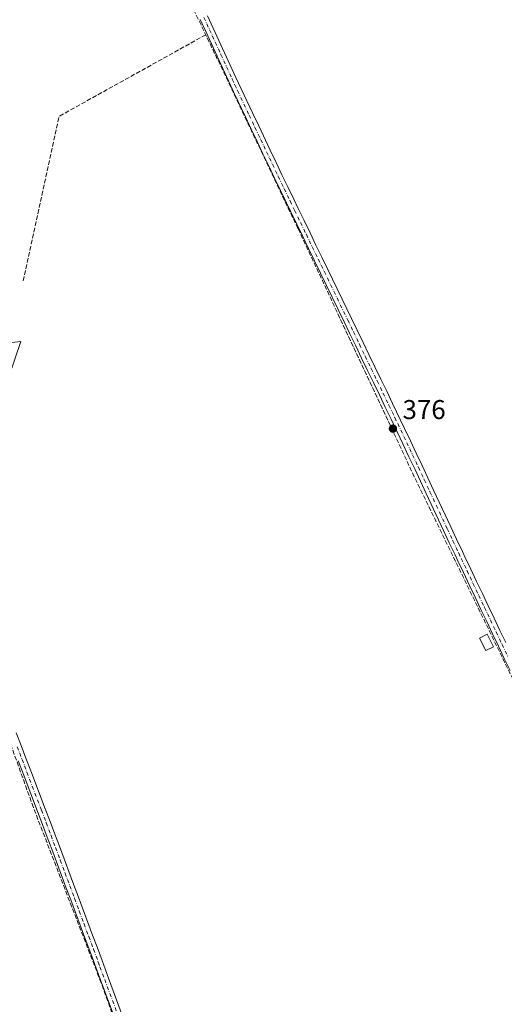
# Model space of a CAD drawing. Units: metres. Extents: x 631721 to 635211, y 4708860 to 4711239.
# Drawn here: x 632731 to 632909, y 4709580 to 4709942 of the extents above; entities that cross this region are included whole.
import ezdxf

# ---------------------------------------------------------------- set-up
doc = ezdxf.new("R2010")
doc.units = ezdxf.units.M
doc.header["$MEASUREMENT"] = 0
doc.linetypes.add('DGN Style 3', pattern=[2.307223, 1.648017, -0.659207])
doc.linetypes.add('DGN Style 4', pattern=[2.638475, 1.318413, -0.659207, 0.001648, -0.659207])
for name, color, linetype, lineweight in [('Camino Cxs', 7, 'Continuous', 0), ('Camino eje', 30, 'DGN Style 4', 13), ('Corriente artificial lineal', 4, 'DGN Style 3', 13), ('Edificación Cxs', 1, 'Continuous', 13), ('Núcleo urbano CxS', 7, 'Continuous', 0), ('Punto de cota en terreno', 7, 'Continuous', 0), ('Rótulo de punto de cota en terreno', 7, 'Continuous', 0)]:
    doc.layers.add(name, color=color, linetype=linetype, lineweight=lineweight)
doc.styles.add('Style-Arial', font='txt')

# ---------------------------------------------------------------- blocks, each defined once
blk = doc.blocks.new('5PATER')
at = {"layer": 'Núcleo urbano CxS', "linetype": 'Continuous', "lineweight": 0}
h = blk.add_hatch(color=51, dxfattribs=at)
edge = h.paths.add_edge_path()
edge.add_ellipse((0, 0), major_axis=(-0.11, -0.111), ratio=0.999422, start_angle=0, end_angle=360)

msp = doc.modelspace()

# ---------------------------------------------------------------- linework, layer by layer
at = {"layer": 'Camino Cxs', "color": 7, "linetype": 'Continuous', "lineweight": 0}
for points in [[(632911.45, 4709702.52, 376.47), (632909.28, 4709707.02, 376.68), (632907.12, 4709711.53, 376.94), (632904.97, 4709716.04, 376.74), (632902.81, 4709720.55, 376.46), (632900.66, 4709725.07, 376.3), (632898.52, 4709729.59, 376.29), (632896.37, 4709734.1, 376.3), (632894.22, 4709738.62, 376.28), (632892.08, 4709743.14, 376.32), (632891.14, 4709745.12, 376.29), (632889.01, 4709749.64, 376.28), (632886.88, 4709754.17, 376.31), (632880.52, 4709767.76, 376.23), (632878.4, 4709772.28, 376.33), (632876.28, 4709776.81, 376.26), (632874.14, 4709781.33, 376.2), (632872.01, 4709785.85, 376.18), (632869.79, 4709790.49, 376.18), (632867.58, 4709795.12, 376.3), (632865.42, 4709799.62, 376.27), (632863.25, 4709804.13, 376.26), (632861.08, 4709808.63, 376.24), (632858.9, 4709813.14, 376.27), (632856.73, 4709817.64, 376.25), (632854.55, 4709822.14, 376.22), (632852.38, 4709826.64, 376.23), (632850.27, 4709831.01, 376.17), (632841.55, 4709849.01, 376.43), (632839.37, 4709853.5, 377.23), (632837.18, 4709857.99, 376.45), (632835, 4709862.5, 376.01), (632832.83, 4709867, 376.02), (632830.65, 4709871.51, 375.99), (632829, 4709874.93, 375.98), (632826.83, 4709879.44, 376.05), (632824.67, 4709883.95, 376.03), (632822.52, 4709888.46, 376.05), (632820.37, 4709892.98, 375.97), (632818.21, 4709897.5, 375.97), (632816.07, 4709902.02, 375.97), (632813.93, 4709906.53, 375.97), (632809.65, 4709915.57, 376.01), (632807.69, 4709919.78, 376.13), (632805.6, 4709924.32, 376.58), (632803.52, 4709928.88, 377.17), (632801.45, 4709933.43, 377), (632799.36, 4709937.96, 376.6), (632797.25, 4709942.48, 376.18)], [(632911.45, 4709702.52, 376.47), (632909.28, 4709707.02, 376.68), (632907.12, 4709711.53, 376.94), (632904.97, 4709716.04, 376.74), (632902.81, 4709720.55, 376.46), (632900.66, 4709725.07, 376.3), (632898.52, 4709729.59, 376.29), (632896.37, 4709734.1, 376.3), (632894.22, 4709738.62, 376.28), (632892.08, 4709743.14, 376.32), (632891.14, 4709745.12, 376.29), (632889.01, 4709749.64, 376.28), (632886.88, 4709754.17, 376.31), (632880.52, 4709767.76, 376.23), (632878.4, 4709772.28, 376.33), (632876.28, 4709776.81, 376.26), (632874.14, 4709781.33, 376.2), (632872.01, 4709785.85, 376.18), (632869.79, 4709790.49, 376.18), (632867.58, 4709795.12, 376.3), (632865.42, 4709799.62, 376.27), (632863.25, 4709804.13, 376.26), (632861.08, 4709808.63, 376.24), (632858.9, 4709813.14, 376.27), (632856.73, 4709817.64, 376.25), (632854.55, 4709822.14, 376.22), (632852.38, 4709826.64, 376.23), (632850.27, 4709831.01, 376.17), (632841.55, 4709849.01, 376.43), (632839.37, 4709853.5, 377.23), (632837.18, 4709857.99, 376.45), (632835, 4709862.5, 376.01), (632832.83, 4709867, 376.02), (632830.65, 4709871.51, 375.99), (632829, 4709874.93, 375.98), (632826.83, 4709879.44, 376.05), (632824.67, 4709883.95, 376.03), (632822.52, 4709888.46, 376.05), (632820.37, 4709892.98, 375.97), (632818.21, 4709897.5, 375.97), (632816.07, 4709902.02, 375.97), (632813.93, 4709906.53, 375.97), (632809.65, 4709915.57, 376.01), (632807.69, 4709919.78, 376.13), (632805.6, 4709924.32, 376.58), (632803.52, 4709928.88, 377.17), (632801.45, 4709933.43, 377), (632799.36, 4709937.96, 376.6), (632797.25, 4709942.48, 376.18)], [(632799.97, 4709943.76, 376.16), (632802.08, 4709939.22, 376.29), (632804.17, 4709934.67, 376.4), (632806.24, 4709930.12, 376.48), (632808.32, 4709925.58, 376.32), (632810.41, 4709921.04, 376.15), (632812.37, 4709916.85, 376.11), (632816.65, 4709907.81, 376.04), (632818.79, 4709903.3, 376.07), (632823.07, 4709894.26, 376.09), (632825.22, 4709889.76, 376.1), (632827.37, 4709885.25, 376.17), (632829.53, 4709880.74, 376.18), (632831.7, 4709876.23, 376.05), (632833.35, 4709872.81, 376.07), (632835.53, 4709868.3, 376.03), (632837.7, 4709863.8, 376.09), (632839.88, 4709859.31, 376.22), (632842.07, 4709854.82, 376.42), (632844.25, 4709850.31, 376.28), (632852.97, 4709832.31, 376.17), (632855.08, 4709827.94, 376.35), (632857.25, 4709823.44, 376.34), (632859.43, 4709818.94, 376.23), (632861.6, 4709814.44, 376.27), (632863.78, 4709809.93, 376.24), (632865.95, 4709805.43, 376.23), (632868.12, 4709800.92, 376.29), (632872.51, 4709791.77, 376.24), (632874.71, 4709787.13, 376.14), (632876.86, 4709782.61, 376.21), (632879, 4709778.09, 376.36), (632881.12, 4709773.56, 376.49), (632883.24, 4709769.04, 376.45), (632889.6, 4709755.45, 376.48), (632891.73, 4709750.92, 376.48), (632893.86, 4709746.4, 376.48), (632894.8, 4709744.42, 376.48), (632896.94, 4709739.9, 376.49), (632899.07, 4709735.38, 376.43), (632901.22, 4709730.87, 376.4), (632903.36, 4709726.35, 376.44), (632905.51, 4709721.85, 376.43), (632907.67, 4709717.34, 376.56), (632909.82, 4709712.83, 376.77)], [(632799.97, 4709943.76, 376.16), (632802.08, 4709939.22, 376.29), (632804.17, 4709934.67, 376.4), (632806.24, 4709930.12, 376.48), (632808.32, 4709925.58, 376.32), (632810.41, 4709921.04, 376.15), (632812.37, 4709916.85, 376.11), (632816.65, 4709907.81, 376.04), (632818.79, 4709903.3, 376.07), (632823.07, 4709894.26, 376.09), (632825.22, 4709889.76, 376.1), (632827.37, 4709885.25, 376.17), (632829.53, 4709880.74, 376.18), (632831.7, 4709876.23, 376.05), (632833.35, 4709872.81, 376.07), (632835.53, 4709868.3, 376.03), (632837.7, 4709863.8, 376.09), (632839.88, 4709859.31, 376.22), (632842.07, 4709854.82, 376.42), (632844.25, 4709850.31, 376.28), (632852.97, 4709832.31, 376.17), (632855.08, 4709827.94, 376.35), (632857.25, 4709823.44, 376.34), (632859.43, 4709818.94, 376.23), (632861.6, 4709814.44, 376.27), (632863.78, 4709809.93, 376.24), (632865.95, 4709805.43, 376.23), (632868.12, 4709800.92, 376.29), (632872.51, 4709791.77, 376.24), (632874.71, 4709787.13, 376.14), (632876.86, 4709782.61, 376.21), (632879, 4709778.09, 376.36), (632881.12, 4709773.56, 376.49), (632883.24, 4709769.04, 376.45), (632889.6, 4709755.45, 376.48), (632891.73, 4709750.92, 376.48), (632893.86, 4709746.4, 376.48), (632894.8, 4709744.42, 376.48), (632896.94, 4709739.9, 376.49), (632899.07, 4709735.38, 376.43), (632901.22, 4709730.87, 376.4), (632903.36, 4709726.35, 376.44), (632905.51, 4709721.85, 376.43), (632907.67, 4709717.34, 376.56), (632909.82, 4709712.83, 376.77)], [(632727.89, 4709823.4, 375.88), (632731.18, 4709823.8, 375.89), (632726.79, 4709810.8, 375.8)], [(632727.89, 4709823.4, 375.88), (632731.18, 4709823.8, 375.89), (632726.79, 4709810.8, 375.8)], [(632729.47, 4709679.62, 375.74), (632731.25, 4709674.95, 375.78), (632733.04, 4709670.28, 375.79), (632734.82, 4709665.6, 375.77), (632740.16, 4709651.59, 375.76), (632741.93, 4709646.91, 375.77), (632743.69, 4709642.23, 375.77), (632745.35, 4709637.81, 375.79), (632747.1, 4709633.13, 375.82), (632748.86, 4709628.45, 375.87), (632750.62, 4709623.75, 376.03), (632752.37, 4709619.07, 376.09), (632754.11, 4709614.38, 376.04), (632755.86, 4709609.7, 376.05), (632757.6, 4709605.01, 376.07), (632759.35, 4709600.33, 376.02), (632761.09, 4709595.64, 376.07), (632761.74, 4709593.9, 376.12), (632763.48, 4709589.21, 376.14), (632770.4, 4709570.45, 376.22)], [(632729.47, 4709679.62, 375.74), (632731.25, 4709674.95, 375.78), (632733.04, 4709670.28, 375.79), (632734.82, 4709665.6, 375.77), (632740.16, 4709651.59, 375.76), (632741.93, 4709646.91, 375.77), (632743.69, 4709642.23, 375.77), (632745.35, 4709637.81, 375.79), (632747.1, 4709633.13, 375.82), (632748.86, 4709628.45, 375.87), (632750.62, 4709623.75, 376.03), (632752.37, 4709619.07, 376.09), (632754.11, 4709614.38, 376.04), (632755.86, 4709609.7, 376.05), (632757.6, 4709605.01, 376.07), (632759.35, 4709600.33, 376.02), (632761.09, 4709595.64, 376.07), (632761.74, 4709593.9, 376.12), (632763.48, 4709589.21, 376.14), (632770.4, 4709570.45, 376.22)], [(632767.58, 4709569.41, 376.14), (632760.66, 4709588.17, 375.85), (632758.92, 4709592.86, 375.82), (632758.27, 4709594.6, 375.81), (632756.53, 4709599.29, 375.83), (632754.78, 4709603.97, 375.85), (632753.04, 4709608.66, 375.9), (632751.29, 4709613.34, 375.87), (632749.55, 4709618.03, 375.89), (632747.8, 4709622.71, 375.91), (632746.06, 4709627.39, 375.73), (632744.3, 4709632.07, 375.67), (632742.55, 4709636.75, 375.74), (632740.89, 4709641.17, 375.69), (632739.13, 4709645.85, 375.65), (632737.36, 4709650.53, 375.67), (632732.02, 4709664.54, 375.71), (632730.24, 4709669.2, 375.73)], [(632767.58, 4709569.41, 376.14), (632760.66, 4709588.17, 375.85), (632758.92, 4709592.86, 375.82), (632758.27, 4709594.6, 375.81), (632756.53, 4709599.29, 375.83), (632754.78, 4709603.97, 375.85), (632753.04, 4709608.66, 375.9), (632751.29, 4709613.34, 375.87), (632749.55, 4709618.03, 375.89), (632747.8, 4709622.71, 375.91), (632746.06, 4709627.39, 375.73), (632744.3, 4709632.07, 375.67), (632742.55, 4709636.75, 375.74), (632740.89, 4709641.17, 375.69), (632739.13, 4709645.85, 375.65), (632737.36, 4709650.53, 375.67), (632732.02, 4709664.54, 375.71), (632730.24, 4709669.2, 375.73)]]:
    msp.add_polyline3d(points, dxfattribs=at)
at = {"layer": 'Camino eje', "color": 30, "linetype": 'DGN Style 4', "lineweight": 13}
for points in [[(632798.61, 4709943.12, 376.18), (632799.67, 4709940.85, 376.32), (632800.72, 4709938.59, 376.43), (632801.77, 4709936.33, 376.54), (632802.81, 4709934.05, 376.57), (632804.88, 4709929.5, 376.81), (632805.92, 4709927.23, 376.78), (632806.96, 4709924.95, 376.43), (632809.05, 4709920.41, 376.15), (632810.03, 4709918.32, 376.08), (632811.01, 4709916.21, 376.06), (632815.29, 4709907.17, 376.01), (632817.43, 4709902.66, 376.05), (632819.57, 4709898.14, 376.02), (632820.65, 4709895.88, 376.03), (632821.72, 4709893.62, 376.04), (632822.8, 4709891.37, 376.07), (632823.87, 4709889.11, 376.08), (632826.02, 4709884.6, 376.11), (632828.18, 4709880.09, 376.13), (632830.35, 4709875.58, 376.02), (632832, 4709872.16, 376.06), (632834.18, 4709867.65, 376.03), (632836.35, 4709863.15, 376.06), (632837.44, 4709860.91, 376.25), (632838.53, 4709858.65, 376.36), (632840.72, 4709854.16, 376.79), (632841.81, 4709851.91, 376.68), (632842.9, 4709849.66, 376.35), (632851.62, 4709831.66, 376.18), (632853.73, 4709827.29, 376.3), (632855.9, 4709822.79, 376.28), (632858.08, 4709818.29, 376.26), (632860.25, 4709813.79, 376.27), (632862.43, 4709809.28, 376.28), (632864.6, 4709804.78, 376.25), (632866.77, 4709800.27, 376.31), (632868.93, 4709795.77, 376.31), (632870.01, 4709793.52, 376.26), (632871.15, 4709791.13, 376.22), (632872.29, 4709788.75, 376.21), (632873.36, 4709786.49, 376.19), (632874.43, 4709784.23, 376.19), (632875.5, 4709781.97, 376.21), (632877.64, 4709777.45, 376.33), (632879.76, 4709772.92, 376.42), (632881.88, 4709768.4, 376.36), (632888.24, 4709754.81, 376.41), (632890.37, 4709750.28, 376.39), (632892.5, 4709745.76, 376.43), (632893.44, 4709743.78, 376.42), (632895.58, 4709739.26, 376.39), (632896.66, 4709737, 376.41), (632897.72, 4709734.74, 376.42), (632899.87, 4709730.23, 376.36), (632902.01, 4709725.71, 376.41), (632903.09, 4709723.46, 376.42), (632904.16, 4709721.2, 376.45), (632906.32, 4709716.69, 376.63), (632908.47, 4709712.18, 376.87), (632910.63, 4709707.67, 376.68)], [(632729.85, 4709674.41, 375.77), (632730.75, 4709672.08, 375.79)], [(632730.75, 4709672.08, 375.79), (632731.64, 4709669.74, 375.77), (632732.53, 4709667.4, 375.78), (632733.42, 4709665.07, 375.75), (632738.76, 4709651.06, 375.72), (632740.53, 4709646.38, 375.71), (632742.29, 4709641.7, 375.76), (632743.95, 4709637.28, 375.77), (632745.7, 4709632.6, 375.75), (632747.46, 4709627.92, 375.85), (632748.34, 4709625.57, 375.9), (632749.21, 4709623.23, 375.97), (632750.96, 4709618.55, 375.99), (632752.7, 4709613.86, 375.98), (632754.45, 4709609.18, 375.98), (632756.19, 4709604.49, 375.97), (632757.94, 4709599.81, 375.95), (632759.68, 4709595.12, 375.95), (632760.33, 4709593.38, 375.98), (632762.07, 4709588.69, 376.02), (632768.99, 4709569.93, 376.18)]]:
    msp.add_polyline3d(points, dxfattribs=at)
at = {"layer": 'Corriente artificial lineal', "color": 4, "linetype": 'DGN Style 3', "lineweight": 13, "extrusion": (0.000586794, -0.004084, 0.999991), "elevation": -18488.86, "flags": 128}
msp.add_lwpolyline([(632798.98, 4709900.58), (632744.97, 4709870.54), (632731.74, 4709809.94)], dxfattribs=at)
at = {"layer": 'Corriente artificial lineal', "color": 4, "linetype": 'DGN Style 3', "lineweight": 13}
for points in [[(633032.9, 4709446.65, 377.23), (633013.85, 4709485.68, 376.86), (632981.17, 4709555.53, 376.83), (632964.5, 4709589.53, 376.73), (632928.78, 4709665.73, 376.48), (632912.51, 4709699.2, 376.33), (632876.13, 4709773.94, 376.11), (632833.27, 4709865.36, 375.89), (632797.55, 4709940.5, 376.08), (632779.29, 4709977.54, 375.97), (632765.93, 4710005.85, 375.88)], [(632827.98, 4709406.83, 376.67), (632802.58, 4709474.83, 376.33), (632780.35, 4709532.91, 376.28), (632760.77, 4709587.41, 375.79), (632735.77, 4709652.1, 375.57), (632718.04, 4709701.58, 375.55), (632700.18, 4709749.21, 375.61), (632696.61, 4709756.61, 375.57)]]:
    msp.add_polyline3d(points, dxfattribs=at)
at = {"layer": 'Edificación Cxs', "color": 1, "linetype": 'Continuous', "lineweight": 13}
msp.add_polyline3d([(632905.35, 4709711.31, 377.03), (632902.51, 4709709.85, 376.83), (632900.16, 4709714.46, 376.53), (632902.98, 4709715.9, 376.82), (632905.35, 4709711.31, 377.03)], dxfattribs=at)
msp.add_3dface([(632905.35, 4709711.31, 377.03), (632902.51, 4709709.85, 377.03), (632900.16, 4709714.46, 377.03), (632902.98, 4709715.9, 377.03)], dxfattribs=at)

# ---------------------------------------------------------------- block references
at = {"layer": 'Punto de cota en terreno', "color": 7, "linetype": 'Continuous', "lineweight": 0, "xscale": 10, "yscale": 10, "zscale": 10}
msp.add_blockref('5PATER', (632868.26, 4709791.66, 376), dxfattribs=at)

# ---------------------------------------------------------------- texts
at = {"layer": 'Rótulo de punto de cota en terreno', "color": 7, "linetype": 'Continuous', "lineweight": 0, "style": 'Style-Arial'}
msp.add_text('376', height=7, dxfattribs=at).set_placement((632871.79, 4709795.19))

doc.saveas('drawing.dxf')
